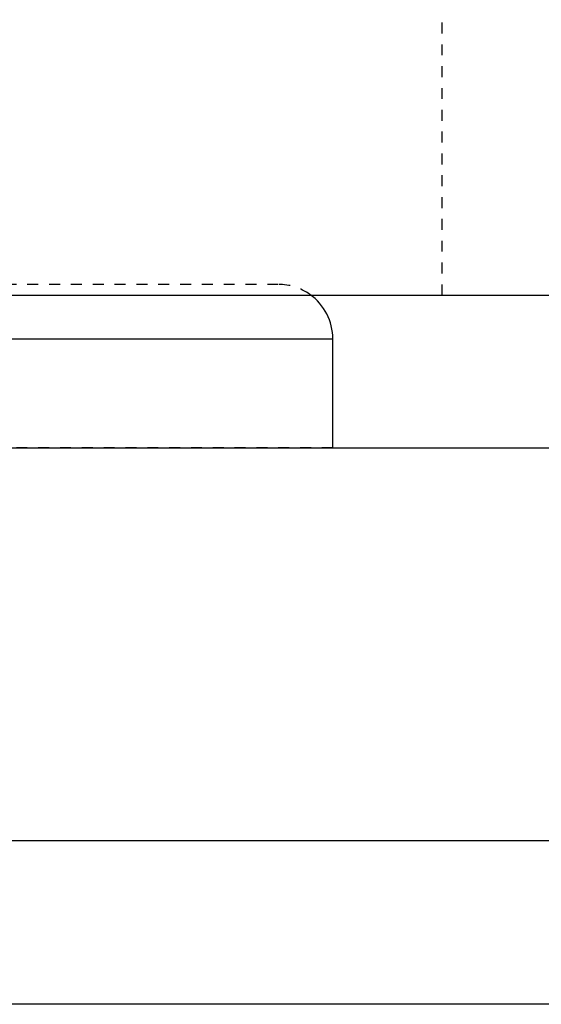
# Model space of a CAD drawing. Units: millimetres. Extents: x 185469 to 187190, y -36489 to -34023.
# Drawn here: x 185929 to 185933, y -34332 to -34323 of the extents above; entities that cross this region are included whole.
import ezdxf

# ---------------------------------------------------------------- set-up
doc = ezdxf.new("R2010")
doc.units = ezdxf.units.MM
doc.linetypes.add('HIDDEN', pattern=[0.2, 0.1, -0.1])
for name, color, linetype in [('02___PRT_ALL_AXES', 7, 'Continuous'), ('DEFAULT_2', 8, 'HIDDEN'), ('横杆', 6, 'Continuous')]:
    doc.layers.add(name, color=color, linetype=linetype)

# ---------------------------------------------------------------- blocks, each defined once
blk = doc.blocks.new('CG200A')
at = {"color": 7, "linetype": 'Continuous'}
for p, q in [((-65, 7.5), (-53, 7.5)), ((-53, 6.5), (-53, 7.5)), ((-75, 6.5), (-11, 6.5))]:
    blk.add_line(p, q, dxfattribs=at)
blk.add_arc((-53.5, 7.5), 0.5, 0, 54.64189, dxfattribs=at)
at = {"layer": '02___PRT_ALL_AXES', "color": 8, "linetype": 'HIDDEN'}
for p, q in [((-52, 11.4), (-52, 7.9)), ((-53, 6.5), (-65, 6.5))]:
    blk.add_line(p, q, dxfattribs=at)
at = {"layer": '02___PRT_ALL_AXES', "color": 7, "linetype": 'Continuous'}
blk.add_line((-53, 6.5), (-53, 7.5), dxfattribs=at)
at = {"layer": 'DEFAULT_2', "color": 8, "linetype": 'HIDDEN'}
for p, q in [((-52, 11.4), (-52, 7.9)), ((-53.5, 8), (-64.5, 8))]:
    blk.add_line(p, q, dxfattribs=at)
blk.add_arc((-53.5, 7.5), 0.5, 54.64189, 90, dxfattribs=at)

msp = doc.modelspace()

# ---------------------------------------------------------------- linework, layer by layer
at = {"color": 0}
for p, q in [((185682.7846, -34325.787), (185940.747, -34325.7868)), ((185918.4478, -34325.7868), (185981.9803, -34325.7868))]:
    msp.add_line(p, q, dxfattribs=at)
at = {"color": 0, "ltscale": 5}
for p, q in [((185682.7846, -34325.7868), (185981.9803, -34325.7868)), ((186956.9557, -34330.7868), (185682.7846, -34330.7868))]:
    msp.add_line(p, q, dxfattribs=at)
at = {"layer": '横杆', "color": 0}
msp.add_lwpolyline([(186956.9557, -34332.2868), (185682.7846, -34332.2868), (185682.7846, -34297.2868), (186956.9557, -34297.2868)], close=True, dxfattribs=at)

# ---------------------------------------------------------------- block references
at = {"color": 0}
msp.add_blockref('CG200A', (185984.4803, -34333.6868), dxfattribs=at)

doc.saveas('drawing.dxf')
